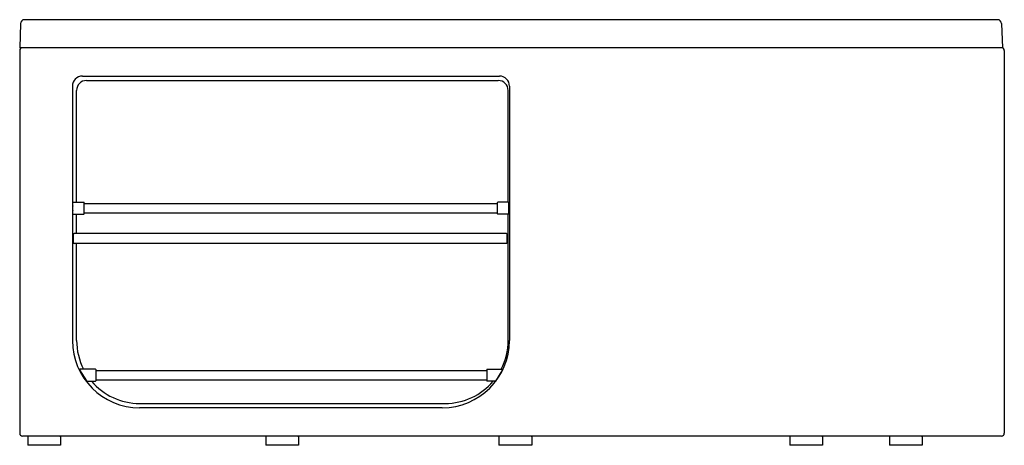
# Model space of a CAD drawing. Units: inches. Extents: x 4516.9 to 4576.1, y 209.4 to 235.
import ezdxf

# ---------------------------------------------------------------- set-up
doc = ezdxf.new("R2010")
doc.units = ezdxf.units.IN
doc.header["$LTSCALE"] = 0.64311
doc.header["$MEASUREMENT"] = 0
doc.layers.get('0').update_dxf_attribs({"color": 255, "linetype": 'CONTINUOUS'})
doc.layers.get('Defpoints').update_dxf_attribs({"linetype": 'CONTINUOUS'})
doc.styles.get("Standard").update_dxf_attribs({"font": 'txt', "width": 0.8})

msp = doc.modelspace()

# ---------------------------------------------------------------- linework, layer by layer
for p, q in [((4575.711, 235.014), (4517.229, 235.014)), ((4516.993, 234.786), (4516.942, 233.331)), ((4575.947, 234.786), (4575.997, 233.331)), ((4575.997, 233.331), (4516.942, 233.331)), ((4516.942, 233.154), (4516.942, 210.162)), ((4576.115, 233.154), (4576.115, 210.162)), ((4520.71, 231.623), (4545.773, 231.623)), ((4520.107, 231.021), (4520.107, 215.733)), ((4520.955, 231.36), (4545.704, 231.36)), ((4546.376, 231.021), (4546.376, 215.733)), ((4520.362, 224.04), (4520.362, 230.767)), ((4546.297, 224.04), (4546.297, 230.767)), ((4520.128, 223.804), (4520.139, 223.804)), ((4520.139, 224.024), (4520.155, 224.04)), ((4520.139, 223.347), (4520.139, 224.024)), ((4520.155, 224.04), (4520.793, 224.04)), ((4520.809, 224.024), (4520.793, 224.04)), ((4520.809, 223.347), (4520.809, 224.024)), ((4520.809, 223.961), (4545.66, 223.961)), ((4545.66, 224.024), (4545.675, 224.04)), ((4545.66, 223.347), (4545.66, 224.024)), ((4546.313, 224.04), (4545.675, 224.04)), ((4546.329, 224.024), (4546.313, 224.04)), ((4546.329, 223.347), (4546.329, 224.024)), ((4546.341, 223.804), (4546.329, 223.804)), ((4520.128, 223.568), (4520.139, 223.568)), ((4520.155, 223.331), (4520.139, 223.347)), ((4520.155, 223.331), (4520.793, 223.331)), ((4520.362, 222.154), (4520.362, 223.331)), ((4520.793, 223.331), (4520.809, 223.347)), ((4520.809, 223.41), (4545.66, 223.41)), ((4545.675, 223.331), (4545.66, 223.347)), ((4546.313, 223.331), (4545.675, 223.331)), ((4546.297, 215.733), (4546.297, 223.331)), ((4546.313, 223.331), (4546.329, 223.347)), ((4546.341, 223.568), (4546.329, 223.568)), ((4520.147, 221.977), (4520.169, 221.977)), ((4520.169, 221.603), (4520.169, 222.115)), ((4546.195, 222.154), (4520.209, 222.154)), ((4546.235, 221.603), (4546.235, 222.115)), ((4520.147, 221.741), (4520.169, 221.741)), ((4546.195, 221.564), (4520.209, 221.564)), ((4520.362, 215.733), (4520.362, 221.564)), ((4520.558, 214.001), (4520.544, 213.977)), ((4520.544, 213.977), (4520.951, 213.3)), ((4521.498, 214.001), (4520.558, 214.001)), ((4520.664, 213.778), (4520.649, 213.752)), ((4521.514, 213.985), (4521.498, 214.001)), ((4521.514, 213.985), (4521.514, 213.308)), ((4521.514, 213.922), (4545.024, 213.922)), ((4545.024, 213.985), (4545.04, 214.001)), ((4545.024, 213.985), (4545.024, 213.308)), ((4545.04, 214.001), (4545.981, 214.001)), ((4545.981, 214.001), (4545.543, 213.292)), ((4545.79, 213.639), (4545.766, 213.653)), ((4520.793, 213.52), (4520.805, 213.542)), ((4520.951, 213.3), (4520.965, 213.292)), ((4520.965, 213.292), (4521.498, 213.292)), ((4521.498, 213.292), (4521.514, 213.308)), ((4521.514, 213.371), (4545.024, 213.371)), ((4545.04, 213.292), (4545.024, 213.308)), ((4545.543, 213.292), (4545.04, 213.292)), ((4524.147, 211.948), (4542.512, 211.948)), ((4542.336, 211.693), (4524.147, 211.693)), ((4575.938, 209.985), (4517.119, 209.985)), ((4517.434, 209.946), (4517.434, 209.434)), ((4519.403, 209.946), (4519.403, 209.434)), ((4531.726, 209.946), (4531.726, 209.434)), ((4533.694, 209.946), (4533.694, 209.434)), ((4545.742, 209.946), (4545.742, 209.434)), ((4547.711, 209.946), (4547.711, 209.434)), ((4563.222, 209.946), (4563.222, 209.434)), ((4565.19, 209.946), (4565.19, 209.434)), ((4569.206, 209.946), (4569.206, 209.434)), ((4571.175, 209.946), (4571.175, 209.434)), ((4519.403, 209.434), (4517.434, 209.434)), ((4533.694, 209.434), (4531.726, 209.434)), ((4547.711, 209.434), (4545.742, 209.434)), ((4565.19, 209.434), (4563.222, 209.434)), ((4571.175, 209.434), (4569.206, 209.434))]:
    msp.add_line(p, q)
for centre, radius, start, end in [((4517.229, 234.777), 0.236, 90, 178), ((4575.711, 234.777), 0.236, 2.00012, 90), ((4517.119, 233.154), 0.177, 90, 180), ((4575.938, 233.154), 0.177, 0, 90), ((4520.71, 231.021), 0.603, 90, 180), ((4545.773, 231.021), 0.603, 0, 90), ((4520.955, 230.767), 0.593, 90, 180), ((4545.704, 230.767), 0.593, 0, 90), ((4521.091, 223.686), 0.971, 171.83868, 188.16132), ((4520.044, 223.79), 0.0931, 8.7006, 21.26938), ((4546.425, 223.79), 0.0931, 158.73062, 171.2994), ((4545.377, 223.686), 0.971, 351.83868, 8.16132), ((4520.052, 223.578), 0.0839, 338.73062, 352.63331), ((4546.416, 223.578), 0.0839, 187.36669, 201.26938), ((4521.259, 221.858), 1.118, 171.83692, 188.0261), ((4519.019, 221.86), 1.144, 5.85853, 7.84274), ((4520.209, 222.115), 0.0394, 90, 180), ((4546.195, 222.115), 0.0394, 360, 90), ((4519.019, 221.86), 1.144, 352.02028, 354.00688), ((4520.209, 221.603), 0.0394, 180, 270), ((4546.195, 221.603), 0.0394, 270, 0), ((4524.147, 215.733), 4.04, 180, 270), ((4524.147, 215.733), 3.785, 180, 207.23971), ((4542.336, 215.733), 4.04, 270, 0), ((4542.512, 215.733), 3.785, 332.76029, 0), ((4521.572, 214.167), 1.012, 202.23918, 220.58764), ((4519.931, 213.165), 0.937, 39.4909, 41.33469), ((4519.931, 213.165), 0.937, 21.49213, 22.62115), ((4524.147, 215.733), 3.785, 220.1629, 270), ((4542.512, 215.733), 3.785, 270, 319.8371), ((4517.119, 210.162), 0.177, 180, 270), ((4575.938, 210.162), 0.177, 270, 360), ((4517.552, 209.946), 0.118, 160.52878, 180), ((4519.285, 209.946), 0.118, 0, 19.47122), ((4531.844, 209.946), 0.118, 160.52878, 180), ((4533.576, 209.946), 0.118, 0, 19.47122), ((4545.861, 209.946), 0.118, 160.52878, 180), ((4547.593, 209.946), 0.118, 0, 19.47122), ((4563.34, 209.946), 0.118, 160.52878, 180), ((4565.072, 209.946), 0.118, 0, 19.47122), ((4569.324, 209.946), 0.118, 160.52878, 180), ((4571.056, 209.946), 0.118, 0, 19.47122)]:
    msp.add_arc(centre, radius, start, end)

# ---------------------------------------------------------------- texts
at = {"layer": 'Defpoints'}
for tag, p, s in [('MODELNUMBER', (4546.525, 209.438), 'K-99017T'), ('TRADENAME', (4546.525, 209.436), 'ALEUTIAN'), ('PRODUCT', (4546.525, 209.435), 'BATH')]:
    msp.add_attdef(tag, p, s, height=0.001, dxfattribs=at)

doc.saveas('drawing.dxf')
